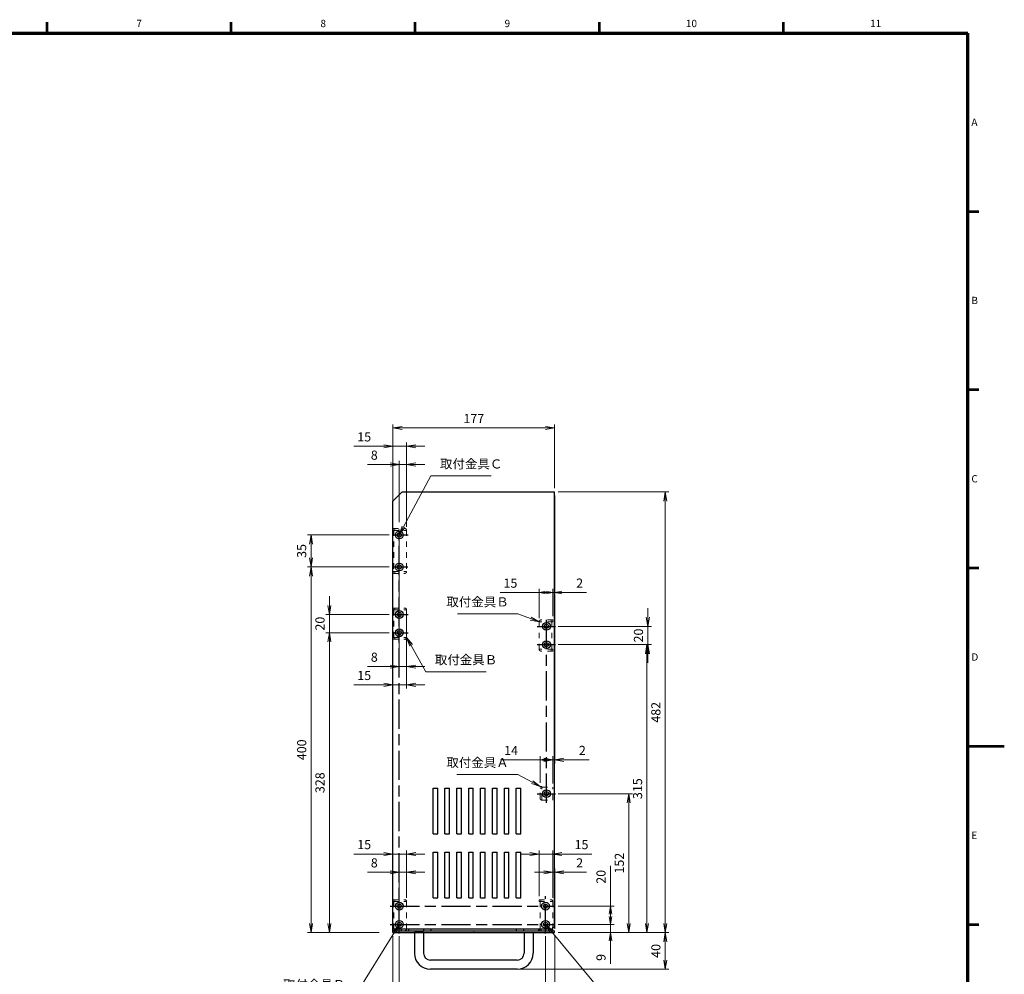
# Model space of a CAD drawing. Units: millimetres. Extents: x 0 to 589, y 4 to 406.
# Drawn here: x 320 to 589, y 143 to 404 of the extents above; entities that cross this region are included whole.
import ezdxf
from ezdxf.enums import TextEntityAlignment as Align

# ---------------------------------------------------------------- set-up
doc = ezdxf.new("R2010")
doc.units = ezdxf.units.MM
for name, pattern in [('2中心線_短', [14, 8, -1.5, 3, -1.5]), ('3隠れ線', [3, 1.5, -1.5]), ('AM_ISO08W050', [18, 12, -1.5, 3, -1.5])]:
    doc.linetypes.add(name, pattern=pattern)
for name, color, linetype, lineweight in [('1寸法線', 140, 'Continuous', 15), ('AM_7', 4, 'AM_ISO08W050', 25), ('Z80-3031-02-02', 7, 'Continuous', 30), ('図枠', 3, 'Continuous', 30)]:
    doc.layers.add(name, color=color, linetype=linetype, lineweight=lineweight)
doc.styles.get("Standard").update_dxf_attribs({"font": 'romans.shx', "bigfont": 'bigfont.shx'})
doc.dimstyles.new('AM_JIS(１／４)', dxfattribs={"dimtxt": 2.5, "dimasz": 2.5, "dimexe": 1, "dimexo": 1, "dimgap": 1, "dimtad": 3, "dimlfac": 4, "dimdsep": 46, "dimtxsty": 'STANDARD', "dimblk": 'OPEN', "dimcen": 0, "dimclrd": 256, "dimclre": 256, "dimclrt": 256, "dimadec": 0, "dimazin": 0, "dimtp": 0.1, "dimtm": 0.1, "dimtfac": 0.71, "dimtmove": 0, "dimatfit": 3, "dimldrblk": 'OPEN', "dimfxl": 1, "dimlwd": -1, "dimlwe": -1, "dimarcsym": 0})

# ---------------------------------------------------------------- blocks, each defined once
blk = doc.blocks.new('_Open')
at = {"color": 0, "linetype": 'ByBlock', "lineweight": -2}
for p, q in [((-1, 0.17), (0, 0)), ((-1, -0.17), (0, 0)), ((0, 0), (-1, 0))]:
    blk.add_line(p, q, dxfattribs=at)
blk = doc.blocks.new('*D63')
at = {"layer": '1寸法線', "transparency": 16777216}
for p, q in [((423.51, 266.26), (423.51, 283.01)), ((425.51, 265.01), (425.51, 283.01)), ((421.01, 282.01), (414.84, 282.01)), ((425.51, 282.01), (423.51, 282.01)), ((428.01, 282.01), (430.51, 282.01))]:
    blk.add_line(p, q, dxfattribs=at)
at = {"layer": '1寸法線', "transparency": 16777216, "xscale": 2.5, "yscale": 2.5, "zscale": 2.5}
blk.add_blockref('_Open', (423.51, 282.01), dxfattribs=at)
at = {"layer": '1寸法線', "transparency": 16777216, "xscale": 2.5, "yscale": 2.5, "zscale": 2.5, "rotation": 180}
blk.add_blockref('_Open', (425.51, 282.01), dxfattribs=at)
at = {"layer": '1寸法線', "transparency": 16777216, "insert": (416.67, 284.26), "char_height": 2.5, "attachment_point": 5}
blk.add_mtext('8', dxfattribs=at)
blk = doc.blocks.new('*D64')
at = {"layer": '1寸法線', "transparency": 16777216}
for p, q in [((419.26, 287.01), (411.07, 287.01)), ((421.76, 265.51), (421.76, 288.01)), ((425.51, 287.01), (421.76, 287.01)), ((425.51, 265.01), (425.51, 288.01)), ((428.01, 287.01), (430.51, 287.01))]:
    blk.add_line(p, q, dxfattribs=at)
at = {"layer": '1寸法線', "transparency": 16777216, "xscale": 2.5, "yscale": 2.5, "zscale": 2.5}
blk.add_blockref('_Open', (421.76, 287.01), dxfattribs=at)
at = {"layer": '1寸法線', "transparency": 16777216, "xscale": 2.5, "yscale": 2.5, "zscale": 2.5, "rotation": 180}
blk.add_blockref('_Open', (425.51, 287.01), dxfattribs=at)
at = {"layer": '1寸法線', "transparency": 16777216, "insert": (413.91, 289.26), "char_height": 2.5, "attachment_point": 5}
blk.add_mtext('15', dxfattribs=at)
blk = doc.blocks.new('*D65')
at = {"layer": '1寸法線', "transparency": 16777216}
for p, q in [((459.26, 175.51), (456.76, 175.51)), ((461.76, 164.01), (461.76, 176.51)), ((461.76, 175.51), (465.51, 175.51)), ((465.51, 163.51), (465.51, 176.51)), ((468.01, 175.51), (476.2, 175.51))]:
    blk.add_line(p, q, dxfattribs=at)
at = {"layer": '1寸法線', "transparency": 16777216, "xscale": 2.5, "yscale": 2.5, "zscale": 2.5}
blk.add_blockref('_Open', (461.76, 175.51), dxfattribs=at)
at = {"layer": '1寸法線', "transparency": 16777216, "xscale": 2.5, "yscale": 2.5, "zscale": 2.5, "rotation": 180}
blk.add_blockref('_Open', (465.51, 175.51), dxfattribs=at)
at = {"layer": '1寸法線', "transparency": 16777216, "insert": (473.35, 177.76), "char_height": 2.5, "attachment_point": 5}
blk.add_mtext('15', dxfattribs=at)
blk = doc.blocks.new('*D66')
at = {"layer": '1寸法線', "transparency": 16777216}
for p, q in [((463.01, 170.51), (460.51, 170.51)), ((465.51, 163.51), (465.51, 171.51)), ((465.51, 170.51), (466.01, 170.51)), ((466.01, 155.01), (466.01, 171.51)), ((468.51, 170.51), (474.67, 170.51))]:
    blk.add_line(p, q, dxfattribs=at)
at = {"layer": '1寸法線', "transparency": 16777216, "xscale": 2.5, "yscale": 2.5, "zscale": 2.5}
blk.add_blockref('_Open', (465.51, 170.51), dxfattribs=at)
at = {"layer": '1寸法線', "transparency": 16777216, "xscale": 2.5, "yscale": 2.5, "zscale": 2.5, "rotation": 180}
blk.add_blockref('_Open', (466.01, 170.51), dxfattribs=at)
at = {"layer": '1寸法線', "transparency": 16777216, "insert": (472.84, 172.76), "char_height": 2.5, "attachment_point": 5}
blk.add_mtext('2', dxfattribs=at)
blk = doc.blocks.new('*D67')
at = {"layer": '1寸法線', "transparency": 16777216}
for p, q in [((421.76, 153.01), (421.76, 130.51)), ((466.01, 153.01), (466.01, 130.51)), ((463.51, 131.51), (424.26, 131.51))]:
    blk.add_line(p, q, dxfattribs=at)
at = {"layer": '1寸法線', "transparency": 16777216, "xscale": 2.5, "yscale": 2.5, "zscale": 2.5, "rotation": 180}
blk.add_blockref('_Open', (421.76, 131.51), dxfattribs=at)
at = {"layer": '1寸法線', "transparency": 16777216, "xscale": 2.5, "yscale": 2.5, "zscale": 2.5}
blk.add_blockref('_Open', (466.01, 131.51), dxfattribs=at)
at = {"layer": '1寸法線', "transparency": 16777216, "insert": (443.88, 133.76), "char_height": 2.5, "attachment_point": 5}
blk.add_mtext('（177）', dxfattribs=at)
blk = doc.blocks.new('*D68')
at = {"layer": '1寸法線', "transparency": 16777216}
for p, q in [((419.26, 175.51), (411.07, 175.51)), ((421.76, 163.51), (421.76, 176.51)), ((425.51, 175.51), (421.76, 175.51)), ((425.51, 163.51), (425.51, 176.51)), ((428.01, 175.51), (430.51, 175.51))]:
    blk.add_line(p, q, dxfattribs=at)
at = {"layer": '1寸法線', "transparency": 16777216, "xscale": 2.5, "yscale": 2.5, "zscale": 2.5}
blk.add_blockref('_Open', (421.76, 175.51), dxfattribs=at)
at = {"layer": '1寸法線', "transparency": 16777216, "xscale": 2.5, "yscale": 2.5, "zscale": 2.5, "rotation": 180}
blk.add_blockref('_Open', (425.51, 175.51), dxfattribs=at)
at = {"layer": '1寸法線', "transparency": 16777216, "insert": (413.91, 177.76), "char_height": 2.5, "attachment_point": 5}
blk.add_mtext('15', dxfattribs=at)
blk = doc.blocks.new('*D69')
at = {"layer": '1寸法線', "transparency": 16777216}
for p, q in [((421.01, 170.51), (414.84, 170.51)), ((423.51, 155.01), (423.51, 171.51)), ((425.51, 170.51), (423.51, 170.51)), ((425.51, 163.51), (425.51, 171.51)), ((428.01, 170.51), (430.51, 170.51))]:
    blk.add_line(p, q, dxfattribs=at)
at = {"layer": '1寸法線', "transparency": 16777216, "xscale": 2.5, "yscale": 2.5, "zscale": 2.5}
blk.add_blockref('_Open', (423.51, 170.51), dxfattribs=at)
at = {"layer": '1寸法線', "transparency": 16777216, "xscale": 2.5, "yscale": 2.5, "zscale": 2.5, "rotation": 180}
blk.add_blockref('_Open', (425.51, 170.51), dxfattribs=at)
at = {"layer": '1寸法線', "transparency": 16777216, "insert": (416.67, 172.76), "char_height": 2.5, "attachment_point": 5}
blk.add_mtext('8', dxfattribs=at)
blk = doc.blocks.new('*D70')
at = {"layer": '1寸法線', "transparency": 16777216}
for p, q in [((421.76, 233.26), (421.76, 220.76)), ((425.51, 233.76), (425.51, 220.76)), ((419.26, 221.76), (411.07, 221.76)), ((425.51, 221.76), (421.76, 221.76)), ((428.01, 221.76), (430.51, 221.76))]:
    blk.add_line(p, q, dxfattribs=at)
at = {"layer": '1寸法線', "transparency": 16777216, "xscale": 2.5, "yscale": 2.5, "zscale": 2.5}
blk.add_blockref('_Open', (421.76, 221.76), dxfattribs=at)
at = {"layer": '1寸法線', "transparency": 16777216, "xscale": 2.5, "yscale": 2.5, "zscale": 2.5, "rotation": 180}
blk.add_blockref('_Open', (425.51, 221.76), dxfattribs=at)
at = {"layer": '1寸法線', "transparency": 16777216, "insert": (413.91, 224.01), "char_height": 2.5, "attachment_point": 5}
blk.add_mtext('15', dxfattribs=at)
blk = doc.blocks.new('*D71')
at = {"layer": '1寸法線', "transparency": 16777216}
for p, q in [((423.51, 263.99), (423.51, 225.76)), ((425.51, 241.26), (425.51, 225.76)), ((421.01, 226.76), (414.84, 226.76)), ((425.51, 226.76), (423.51, 226.76)), ((428.01, 226.76), (430.51, 226.76))]:
    blk.add_line(p, q, dxfattribs=at)
at = {"layer": '1寸法線', "transparency": 16777216, "xscale": 2.5, "yscale": 2.5, "zscale": 2.5}
blk.add_blockref('_Open', (423.51, 226.76), dxfattribs=at)
at = {"layer": '1寸法線', "transparency": 16777216, "xscale": 2.5, "yscale": 2.5, "zscale": 2.5, "rotation": 180}
blk.add_blockref('_Open', (425.51, 226.76), dxfattribs=at)
at = {"layer": '1寸法線', "transparency": 16777216, "insert": (416.67, 229.01), "char_height": 2.5, "attachment_point": 5}
blk.add_mtext('8', dxfattribs=at)
blk = doc.blocks.new('*D19')
at = {"layer": '1寸法線', "transparency": 16777216}
for p, q in [((461.76, 240.01), (461.76, 248.01)), ((465.51, 240.51), (465.51, 248.01)), ((461.76, 247.01), (451.07, 247.01)), ((465.51, 247.01), (463.36, 247.01))]:
    blk.add_line(p, q, dxfattribs=at)
at = {"layer": '1寸法線', "transparency": 16777216, "xscale": 1.6, "yscale": 1.6, "zscale": 1.6, "rotation": 180}
blk.add_blockref('_Open', (461.76, 247.01), dxfattribs=at)
at = {"layer": '1寸法線', "transparency": 16777216, "insert": (453.91, 249.26), "char_height": 2.5, "attachment_point": 5}
blk.add_mtext('15', dxfattribs=at)
blk = doc.blocks.new('_None')
blk = doc.blocks.new('*D20')
at = {"layer": '1寸法線', "transparency": 16777216}
for p, q in [((466.01, 273.51), (466.01, 246.01)), ((465.51, 245.51), (465.51, 248.01)), ((463.51, 247.01), (461.51, 247.01)), ((465.51, 247.01), (466.01, 247.01)), ((468.01, 247.01), (474.67, 247.01))]:
    blk.add_line(p, q, dxfattribs=at)
at = {"layer": '1寸法線', "transparency": 16777216, "xscale": 2, "yscale": 2, "zscale": 2}
blk.add_blockref('_Open', (465.51, 247.01), dxfattribs=at)
at = {"layer": '1寸法線', "transparency": 16777216, "xscale": 2, "yscale": 2, "zscale": 2, "rotation": 180}
blk.add_blockref('_Open', (466.01, 247.01), dxfattribs=at)
at = {"layer": '1寸法線', "transparency": 16777216, "insert": (472.84, 249.26), "char_height": 2.5, "attachment_point": 5}
blk.add_mtext('2', dxfattribs=at)
blk = doc.blocks.new('K01-0513S')
at = {"lineweight": 30}
for p, q in [((-65, 0), (-65, -22.501927)), ((-55, 0), (-65, 0)), ((-55, 0), (-55, -22.501927)), ((55, 0), (55, -22.501927)), ((55, 0), (65, 0)), ((65, 0), (65, -22.501927)), ((47.5, -30.001927), (-47.5, -30.001927)), ((47.5, -40.001927), (-47.5, -40.001927))]:
    blk.add_line(p, q, dxfattribs=at)
for centre, radius, start, end in [((-47.5, -22.501927), 17.5, 180, 270), ((-47.5, -22.501927), 7.5, 180, 270), ((47.5, -22.501927), 7.5, 270, 0), ((47.5, -22.501927), 17.5, 270, 0)]:
    blk.add_arc(centre, radius, start, end, dxfattribs=at)
blk.add_point((0, 0), dxfattribs=at)
blk = doc.blocks.new('*D21')
at = {"layer": '1寸法線', "transparency": 16777216}
for p, q in [((420.75736, 262.75756), (398.38186, 262.75756)), ((399.38186, 260.25756), (399.38186, 256.50756)), ((420.75736, 254.00756), (398.38186, 254.00756))]:
    blk.add_line(p, q, dxfattribs=at)
at = {"layer": '1寸法線', "transparency": 16777216, "xscale": 2.5, "yscale": 2.5, "zscale": 2.5}
for p, rotation in [((399.38186, 262.75756), 90), ((399.38186, 254.00756), 270)]:
    blk.add_blockref('_Open', p, dxfattribs=dict(at, rotation=rotation))
at = {"layer": '1寸法線', "transparency": 16777216, "insert": (397.13186, 258.38256), "char_height": 2.5, "attachment_point": 5, "rotation": 90}
blk.add_mtext('35', dxfattribs=at)
blk = doc.blocks.new('*D22')
at = {"layer": '1寸法線', "transparency": 16777216}
for p, q in [((420.75736, 254.00756), (398.38186, 254.00756)), ((399.38186, 156.50756), (399.38186, 251.50756)), ((418.00736, 154.00756), (398.38186, 154.00756))]:
    blk.add_line(p, q, dxfattribs=at)
at = {"layer": '1寸法線', "transparency": 16777216, "xscale": 2.5, "yscale": 2.5, "zscale": 2.5}
for p, rotation in [((399.38186, 254.00756), 90), ((399.38186, 154.00756), 270)]:
    blk.add_blockref('_Open', p, dxfattribs=dict(at, rotation=rotation))
at = {"layer": '1寸法線', "transparency": 16777216, "insert": (397.13186, 204.00756), "char_height": 2.5, "attachment_point": 5, "rotation": 90}
blk.add_mtext('400', dxfattribs=at)
blk = doc.blocks.new('*D23')
at = {"layer": '1寸法線', "transparency": 16777216}
for p, q in [((404.38186, 243.50756), (404.38186, 246.00756)), ((420.75736, 241.00756), (403.38186, 241.00756)), ((404.38186, 236.00756), (404.38186, 241.00756)), ((420.75736, 236.00756), (403.38186, 236.00756)), ((404.38186, 233.50756), (404.38186, 231.00756))]:
    blk.add_line(p, q, dxfattribs=at)
at = {"layer": '1寸法線', "transparency": 16777216, "xscale": 2.5, "yscale": 2.5, "zscale": 2.5}
for p, rotation in [((404.38186, 241.00756), 270), ((404.38186, 236.00756), 90)]:
    blk.add_blockref('_Open', p, dxfattribs=dict(at, rotation=rotation))
at = {"layer": '1寸法線', "transparency": 16777216, "insert": (402.13186, 238.50756), "char_height": 2.5, "attachment_point": 5, "rotation": 90}
blk.add_mtext('20', dxfattribs=at)
blk = doc.blocks.new('*D24')
at = {"layer": '1寸法線', "transparency": 16777216}
for p, q in [((420.75736, 236.00756), (403.38186, 236.00756)), ((404.38186, 156.50756), (404.38186, 233.50756)), ((418.00736, 154.00756), (403.38186, 154.00756))]:
    blk.add_line(p, q, dxfattribs=at)
at = {"layer": '1寸法線', "transparency": 16777216, "xscale": 2.5, "yscale": 2.5, "zscale": 2.5}
for p, rotation in [((404.38186, 236.00756), 90), ((404.38186, 154.00756), 270)]:
    blk.add_blockref('_Open', p, dxfattribs=dict(at, rotation=rotation))
at = {"layer": '1寸法線', "transparency": 16777216, "insert": (402.13186, 195.00756), "char_height": 2.5, "attachment_point": 5, "rotation": 90}
blk.add_mtext('328', dxfattribs=at)
blk = doc.blocks.new('*D25')
at = {"layer": '1寸法線', "transparency": 16777216}
for p, q in [((491.50636, 240.25756), (491.50636, 242.75756)), ((467.00736, 237.75756), (492.50636, 237.75756)), ((491.50636, 232.75756), (491.50636, 237.75756)), ((467.00736, 232.75756), (492.50636, 232.75756)), ((491.50636, 230.25756), (491.50636, 227.75756))]:
    blk.add_line(p, q, dxfattribs=at)
at = {"layer": '1寸法線', "transparency": 16777216, "xscale": 2.5, "yscale": 2.5, "zscale": 2.5}
for p, rotation in [((491.50636, 237.75756), 270), ((491.50636, 232.75756), 90)]:
    blk.add_blockref('_Open', p, dxfattribs=dict(at, rotation=rotation))
at = {"layer": '1寸法線', "transparency": 16777216, "insert": (489.25636, 235.25756), "char_height": 2.5, "attachment_point": 5, "rotation": 90}
blk.add_mtext('20', dxfattribs=at)
blk = doc.blocks.new('*D26')
at = {"layer": '1寸法線', "transparency": 16777216}
for p, q in [((467.00736, 232.75756), (492.25736, 232.75756)), ((491.25736, 156.50756), (491.25736, 230.25756)), ((467.00736, 154.00756), (492.25736, 154.00756))]:
    blk.add_line(p, q, dxfattribs=at)
at = {"layer": '1寸法線', "transparency": 16777216, "xscale": 2.5, "yscale": 2.5, "zscale": 2.5}
for p, rotation in [((491.25736, 232.75756), 90), ((491.25736, 154.00756), 270)]:
    blk.add_blockref('_Open', p, dxfattribs=dict(at, rotation=rotation))
at = {"layer": '1寸法線', "transparency": 16777216, "insert": (489.00736, 193.38256), "char_height": 2.5, "attachment_point": 5, "rotation": 90}
blk.add_mtext('315', dxfattribs=at)
blk = doc.blocks.new('*D27')
at = {"layer": '1寸法線', "transparency": 16777216}
for p, q in [((467.00736, 192.00756), (487.25736, 192.00756)), ((486.25736, 156.50756), (486.25736, 189.50756)), ((467.00736, 154.00756), (487.25736, 154.00756))]:
    blk.add_line(p, q, dxfattribs=at)
at = {"layer": '1寸法線', "transparency": 16777216, "xscale": 2.5, "yscale": 2.5, "zscale": 2.5}
for p, rotation in [((486.25736, 192.00756), 90), ((486.25736, 154.00756), 270)]:
    blk.add_blockref('_Open', p, dxfattribs=dict(at, rotation=rotation))
at = {"layer": '1寸法線', "transparency": 16777216, "insert": (484.00736, 173.00756), "char_height": 2.5, "attachment_point": 5, "rotation": 90}
blk.add_mtext('152', dxfattribs=at)
blk = doc.blocks.new('*D28')
at = {"layer": '1寸法線', "transparency": 16777216}
for p, q in [((481.26, 161.26), (481.26, 172.31)), ((467.01, 161.26), (482.26, 161.26)), ((481.26, 156.26), (481.26, 159.06)), ((467.01, 156.26), (482.26, 156.26))]:
    blk.add_line(p, q, dxfattribs=at)
at = {"layer": '1寸法線', "transparency": 16777216, "xscale": 2.2, "yscale": 2.2, "zscale": 2.2, "rotation": 90}
blk.add_blockref('_Open', (481.26, 161.26), dxfattribs=at)
at = {"layer": '1寸法線', "transparency": 16777216, "insert": (479.01, 169.28), "char_height": 2.5, "attachment_point": 5, "rotation": 90}
blk.add_mtext('20', dxfattribs=at)
blk = doc.blocks.new('*D29')
at = {"layer": '1寸法線', "transparency": 16777216}
for p, q in [((481.26, 158.46), (481.26, 160.66)), ((467.01, 156.26), (482.26, 156.26)), ((481.26, 156.26), (481.26, 154.01)), ((467.01, 154.01), (482.26, 154.01)), ((481.26, 151.81), (481.26, 145.46))]:
    blk.add_line(p, q, dxfattribs=at)
at = {"layer": '1寸法線', "transparency": 16777216, "xscale": 2.2, "yscale": 2.2, "zscale": 2.2}
for p, rotation in [((481.26, 156.26), 270), ((481.26, 154.01), 90)]:
    blk.add_blockref('_Open', p, dxfattribs=dict(at, rotation=rotation))
at = {"layer": '1寸法線', "transparency": 16777216, "insert": (479.01, 147.23), "char_height": 2.5, "attachment_point": 5, "rotation": 90}
blk.add_mtext('9', dxfattribs=at)
blk = doc.blocks.new('*D34')
at = {"layer": '1寸法線', "transparency": 16777216}
for p, q in [((467.00736, 274.50756), (497.25736, 274.50756)), ((496.25736, 156.50756), (496.25736, 272.00756)), ((469.75736, 154.00756), (497.25736, 154.00756))]:
    blk.add_line(p, q, dxfattribs=at)
at = {"layer": '1寸法線', "transparency": 16777216, "xscale": 2.5, "yscale": 2.5, "zscale": 2.5}
for p, rotation in [((496.25736, 274.50756), 90), ((496.25736, 154.00756), 270)]:
    blk.add_blockref('_Open', p, dxfattribs=dict(at, rotation=rotation))
at = {"layer": '1寸法線', "transparency": 16777216, "insert": (494.00736, 214.25756), "char_height": 2.5, "attachment_point": 5, "rotation": 90}
blk.add_mtext('482', dxfattribs=at)
blk = doc.blocks.new('*D35')
at = {"layer": '1寸法線', "transparency": 16777216}
for p, q in [((469.75736, 154.00756), (497.25736, 154.00756)), ((496.25736, 151.50756), (496.25736, 146.50708)), ((456.75736, 144.00708), (497.25736, 144.00708))]:
    blk.add_line(p, q, dxfattribs=at)
at = {"layer": '1寸法線', "transparency": 16777216, "xscale": 2.5, "yscale": 2.5, "zscale": 2.5}
for p, rotation in [((496.25736, 154.00756), 90), ((496.25736, 144.00708), 270)]:
    blk.add_blockref('_Open', p, dxfattribs=dict(at, rotation=rotation))
at = {"layer": '1寸法線', "transparency": 16777216, "insert": (494.00736, 149.00732), "char_height": 2.5, "attachment_point": 5, "rotation": 90}
blk.add_mtext('40', dxfattribs=at)
blk = doc.blocks.new('Open_long')
at = {"color": 0, "linetype": 'ByBlock', "lineweight": -2}
for p, q in [((-2.5, 0), (5, 0)), ((2.5, 0.42), (0, 0)), ((2.5, -0.42), (0, 0))]:
    blk.add_line(p, q, dxfattribs=at)
blk = doc.blocks.new('*D36')
at = {"layer": '1寸法線', "transparency": 16777216}
for p, q in [((462.01, 195.01), (462.01, 202.26)), ((465.51, 194.76), (465.51, 202.26)), ((461.21, 201.26), (451.2, 201.26)), ((465.51, 201.26), (462.01, 201.26)), ((466.31, 201.26), (467.11, 201.26))]:
    blk.add_line(p, q, dxfattribs=at)
at = {"layer": '1寸法線', "transparency": 16777216, "xscale": 0.8, "yscale": 0.8, "zscale": 0.8}
blk.add_blockref('Open_long', (462.01, 201.26), dxfattribs=at)
at = {"layer": '1寸法線', "transparency": 16777216, "xscale": 0.8, "yscale": 0.8, "zscale": 0.8, "rotation": 180}
blk.add_blockref('Open_long', (465.51, 201.26), dxfattribs=at)
at = {"layer": '1寸法線', "transparency": 16777216, "insert": (454.1, 203.51), "char_height": 2.5, "attachment_point": 5}
blk.add_mtext('14', dxfattribs=at)
blk = doc.blocks.new('*D37')
at = {"layer": '1寸法線', "transparency": 16777216}
for p, q in [((466.01, 273.51), (466.01, 200.26)), ((465.51, 194.76), (465.51, 202.26)), ((463.01, 201.26), (460.51, 201.26)), ((465.51, 201.26), (466.01, 201.26)), ((468.51, 201.26), (475.41, 201.26))]:
    blk.add_line(p, q, dxfattribs=at)
at = {"layer": '1寸法線', "transparency": 16777216, "xscale": 2.5, "yscale": 2.5, "zscale": 2.5}
blk.add_blockref('_Open', (465.51, 201.26), dxfattribs=at)
at = {"layer": '1寸法線', "transparency": 16777216, "xscale": 2.5, "yscale": 2.5, "zscale": 2.5, "rotation": 180}
blk.add_blockref('_Open', (466.01, 201.26), dxfattribs=at)
at = {"layer": '1寸法線', "transparency": 16777216, "insert": (473.57, 203.51), "char_height": 2.5, "attachment_point": 5}
blk.add_mtext('2', dxfattribs=at)
blk = doc.blocks.new('*D38')
at = {"layer": '1寸法線', "transparency": 16777216}
for p, q in [((423.51, 153.01), (423.51, 135.51)), ((463.51, 153.01), (463.51, 135.51)), ((461.01, 136.51), (426.01, 136.51))]:
    blk.add_line(p, q, dxfattribs=at)
at = {"layer": '1寸法線', "transparency": 16777216, "xscale": 2.5, "yscale": 2.5, "zscale": 2.5, "rotation": 180}
blk.add_blockref('_Open', (423.51, 136.51), dxfattribs=at)
at = {"layer": '1寸法線', "transparency": 16777216, "xscale": 2.5, "yscale": 2.5, "zscale": 2.5}
blk.add_blockref('_Open', (463.51, 136.51), dxfattribs=at)
at = {"layer": '1寸法線', "transparency": 16777216, "insert": (440.01, 138.76), "char_height": 2.5, "attachment_point": 5}
blk.add_mtext('160', dxfattribs=at)
blk = doc.blocks.new('*D39')
at = {"layer": '1寸法線', "transparency": 16777216}
for p, q in [((463.51, 153.01), (463.51, 135.51)), ((466.01, 153.01), (466.01, 135.51)), ((461.01, 136.51), (458.51, 136.51)), ((463.51, 136.51), (466.01, 136.51)), ((468.51, 136.51), (476.7, 136.51))]:
    blk.add_line(p, q, dxfattribs=at)
at = {"layer": '1寸法線', "transparency": 16777216, "xscale": 2.5, "yscale": 2.5, "zscale": 2.5}
blk.add_blockref('_Open', (463.51, 136.51), dxfattribs=at)
at = {"layer": '1寸法線', "transparency": 16777216, "xscale": 2.5, "yscale": 2.5, "zscale": 2.5, "rotation": 180}
blk.add_blockref('_Open', (466.01, 136.51), dxfattribs=at)
at = {"layer": '1寸法線', "transparency": 16777216, "insert": (473.85, 138.76), "char_height": 2.5, "attachment_point": 5}
blk.add_mtext('10', dxfattribs=at)
blk = doc.blocks.new('*D40')
at = {"layer": '1寸法線', "transparency": 16777216}
for p, q in [((421.75736, 273.00756), (421.75736, 293.00756)), ((463.50736, 292.00756), (424.25736, 292.00756)), ((466.00736, 275.50756), (466.00736, 293.00756))]:
    blk.add_line(p, q, dxfattribs=at)
at = {"layer": '1寸法線', "transparency": 16777216, "xscale": 2.5, "yscale": 2.5, "zscale": 2.5, "rotation": 180}
blk.add_blockref('_Open', (421.75736, 292.00756), dxfattribs=at)
at = {"layer": '1寸法線', "transparency": 16777216, "xscale": 2.5, "yscale": 2.5, "zscale": 2.5}
blk.add_blockref('_Open', (466.00736, 292.00756), dxfattribs=at)
at = {"layer": '1寸法線', "transparency": 16777216, "insert": (443.88236, 294.25756), "char_height": 2.5, "attachment_point": 5}
blk.add_mtext('177', dxfattribs=at)
blk = doc.blocks.new('*S928989898989')
at = {"layer": '1寸法線', "linetype": 'Continuous'}
for p, q in [((423.52, 156.26), (421.84, 154.35)), ((422.2, 154.13), (423.52, 156.26)), ((422.55, 153.91), (423.52, 156.26))]:
    blk.add_line(p, q, dxfattribs=at)
at = {"layer": '1寸法線'}
for p, q in [((411.24, 136.51), (422.2, 154.13)), ((394.74, 136.51), (411.24, 136.51))]:
    blk.add_line(p, q, dxfattribs=at)
at = {"layer": '1寸法線', "color": 3, "insert": (408.74, 137.76), "char_height": 2.5, "attachment_point": 9}
blk.add_mtext('取付金具Ｂ', dxfattribs=at)
blk = doc.blocks.new('*S939090909090')
at = {"layer": '1寸法線', "linetype": 'Continuous'}
for p, q in [((465.11, 154.33), (463.51, 156.26)), ((465.43, 154.6), (463.51, 156.26)), ((463.51, 156.26), (464.79, 154.07))]:
    blk.add_line(p, q, dxfattribs=at)
at = {"layer": '1寸法線'}
for p, q in [((484.09, 131.51), (465.11, 154.33)), ((500.59, 131.51), (484.09, 131.51))]:
    blk.add_line(p, q, dxfattribs=at)
at = {"layer": '1寸法線', "color": 3, "insert": (486.59, 132.76), "char_height": 2.5, "attachment_point": 7}
blk.add_mtext('取付金具Ｂ', dxfattribs=at)
blk = doc.blocks.new('*S949191919191')
at = {"layer": '1寸法線'}
for p, q in [((439.27, 197.23), (455.93, 197.23)), ((455.93, 197.23), (459.82, 195.17))]:
    blk.add_line(p, q, dxfattribs=at)
at = {"layer": '1寸法線', "linetype": 'Continuous'}
for p, q in [((459.63, 194.8), (462.03, 194)), ((459.82, 195.17), (462.03, 194)), ((462.03, 194), (460.02, 195.54))]:
    blk.add_line(p, q, dxfattribs=at)
at = {"layer": '1寸法線', "color": 3, "insert": (453.43, 198.48), "char_height": 2.5, "attachment_point": 9}
blk.add_mtext('取付金具Ａ', dxfattribs=at)
blk = doc.blocks.new('*S959292929292')
at = {"layer": '1寸法線', "linetype": 'Continuous'}
for p, q in [((426.72, 232.57), (425.51, 234.76)), ((427.09, 232.78), (425.51, 234.76)), ((425.51, 234.76), (426.36, 232.37))]:
    blk.add_line(p, q, dxfattribs=at)
at = {"layer": '1寸法線'}
for p, q in [((430.73, 225.35), (426.72, 232.57)), ((447.23, 225.35), (430.73, 225.35))]:
    blk.add_line(p, q, dxfattribs=at)
at = {"layer": '1寸法線', "color": 3, "insert": (433.23, 226.6), "char_height": 2.5, "attachment_point": 7}
blk.add_mtext('取付金具Ｂ', dxfattribs=at)
blk = doc.blocks.new('*S969393939393')
at = {"layer": '1寸法線'}
for p, q in [((439.43, 241.17), (455.93, 241.17)), ((455.93, 241.17), (459.41, 239.87))]:
    blk.add_line(p, q, dxfattribs=at)
at = {"layer": '1寸法線', "linetype": 'Continuous'}
for p, q in [((459.41, 239.87), (461.76, 239)), ((461.76, 239), (459.56, 240.26)), ((459.27, 239.48), (461.76, 239))]:
    blk.add_line(p, q, dxfattribs=at)
at = {"layer": '1寸法線', "color": 3, "insert": (453.43, 242.42), "char_height": 2.5, "attachment_point": 9}
blk.add_mtext('取付金具Ｂ', dxfattribs=at)
blk = doc.blocks.new('*S979494949494')
at = {"layer": '1寸法線'}
for p, q in [((432.14, 278.9), (424.69, 264.96)), ((448.64, 278.9), (432.14, 278.9))]:
    blk.add_line(p, q, dxfattribs=at)
at = {"layer": '1寸法線', "linetype": 'Continuous'}
for p, q in [((424.32, 265.16), (423.51, 262.76)), ((424.69, 264.96), (423.51, 262.76)), ((423.51, 262.76), (425.05, 264.76))]:
    blk.add_line(p, q, dxfattribs=at)
at = {"layer": '1寸法線', "color": 3, "insert": (434.64, 280.15), "char_height": 2.5, "attachment_point": 7}
blk.add_mtext('取付金具Ｃ', dxfattribs=at)

msp = doc.modelspace()

# ---------------------------------------------------------------- linework, layer by layer
at = {"lineweight": 30}
for p, q in [((421.7574, 272.0076), (424.2574, 274.5076)), ((424.2574, 274.5076), (466.0074, 274.5076)), ((466.0074, 155.5076), (466.0074, 274.5076)), ((421.7574, 154.5076), (421.7574, 272.0076)), ((432.7574, 193.5076), (434.0074, 193.5076)), ((432.7574, 181.0076), (432.7574, 193.5076)), ((434.0074, 181.0076), (434.0074, 193.5076)), ((436.0074, 193.5076), (437.2574, 193.5076)), ((436.0074, 181.0076), (436.0074, 193.5076)), ((437.2574, 181.0076), (437.2574, 193.5076)), ((439.2574, 193.5076), (440.5074, 193.5076)), ((439.2574, 181.0076), (439.2574, 193.5076)), ((440.5074, 181.0076), (440.5074, 193.5076)), ((442.5074, 193.5076), (443.7574, 193.5076)), ((442.5074, 181.0076), (442.5074, 193.5076)), ((443.7574, 181.0076), (443.7574, 193.5076)), ((445.7574, 193.5076), (447.0074, 193.5076)), ((445.7574, 181.0076), (445.7574, 193.5076)), ((447.0074, 181.0076), (447.0074, 193.5076)), ((449.0074, 193.5076), (450.2574, 193.5076)), ((449.0074, 181.0076), (449.0074, 193.5076)), ((450.2574, 181.0076), (450.2574, 193.5076)), ((452.2574, 193.5076), (453.5074, 193.5076)), ((452.2574, 181.0076), (452.2574, 193.5076)), ((453.5074, 181.0076), (453.5074, 193.5076)), ((455.5074, 193.5076), (456.7574, 193.5076)), ((455.5074, 181.0076), (455.5074, 193.5076)), ((456.7574, 181.0076), (456.7574, 193.5076)), ((432.7574, 181.0076), (434.0074, 181.0076)), ((436.0074, 181.0076), (437.2574, 181.0076)), ((439.2574, 181.0076), (440.5074, 181.0076)), ((442.5074, 181.0076), (443.7574, 181.0076)), ((445.7574, 181.0076), (447.0074, 181.0076)), ((449.0074, 181.0076), (450.2574, 181.0076)), ((452.2574, 181.0076), (453.5074, 181.0076)), ((455.5074, 181.0076), (456.7574, 181.0076)), ((432.7574, 163.5076), (432.7574, 176.0076)), ((432.7574, 176.0076), (434.0074, 176.0076)), ((434.0074, 163.5076), (434.0074, 176.0076)), ((436.0074, 163.5076), (436.0074, 176.0076)), ((436.0074, 176.0076), (437.2574, 176.0076)), ((437.2574, 163.5076), (437.2574, 176.0076)), ((439.2574, 163.5076), (439.2574, 176.0076)), ((439.2574, 176.0076), (440.5074, 176.0076)), ((440.5074, 163.5076), (440.5074, 176.0076)), ((442.5074, 163.5076), (442.5074, 176.0076)), ((442.5074, 176.0076), (443.7574, 176.0076)), ((443.7574, 163.5076), (443.7574, 176.0076)), ((445.7574, 163.5076), (445.7574, 176.0076)), ((445.7574, 176.0076), (447.0074, 176.0076)), ((447.0074, 163.5076), (447.0074, 176.0076)), ((449.0074, 163.5076), (449.0074, 176.0076)), ((449.0074, 176.0076), (450.2574, 176.0076)), ((450.2574, 163.5076), (450.2574, 176.0076)), ((452.2574, 163.5076), (452.2574, 176.0076)), ((452.2574, 176.0076), (453.5074, 176.0076)), ((453.5074, 163.5076), (453.5074, 176.0076)), ((455.5074, 163.5076), (455.5074, 176.0076)), ((455.5074, 176.0076), (456.7574, 176.0076)), ((456.7574, 163.5076), (456.7574, 176.0076)), ((432.7574, 163.5076), (434.0074, 163.5076)), ((436.0074, 163.5076), (437.2574, 163.5076)), ((439.2574, 163.5076), (440.5074, 163.5076)), ((442.5074, 163.5076), (443.7574, 163.5076)), ((445.7574, 163.5076), (447.0074, 163.5076)), ((449.0074, 163.5076), (450.2574, 163.5076)), ((452.2574, 163.5076), (453.5074, 163.5076)), ((455.5074, 163.5076), (456.7574, 163.5076)), ((421.7574, 155.0076), (465.5074, 155.0076)), ((421.7574, 154.5076), (465.5074, 154.5076)), ((424.1324, 154.5076), (424.1324, 155.0076)), ((426.1324, 154.5076), (426.1324, 155.0076)), ((430.1824, 154.5076), (430.1824, 155.0076)), ((432.1824, 154.5076), (432.1824, 155.0076)), ((455.5824, 154.5076), (455.5824, 155.0076)), ((457.5824, 154.5076), (457.5824, 155.0076)), ((461.6324, 154.5076), (461.6324, 155.0076)), ((463.6324, 154.5076), (463.6324, 155.0076)), ((465.5074, 154.5076), (465.5074, 155.5076)), ((465.5074, 155.5076), (466.0074, 155.5076))]:
    msp.add_line(p, q, dxfattribs=at)
at = {"linetype": '2中心線_短'}
for p, q in [((421.7574, 262.7576), (425.9708, 262.7576)), ((421.7574, 254.0076), (425.8274, 254.0076)), ((421.7574, 241.0076), (425.9708, 241.0076)), ((461.2574, 237.7576), (466.2574, 237.7576)), ((421.7574, 236.0076), (425.9708, 236.0076)), ((461.2574, 232.7576), (466.2574, 232.7576))]:
    msp.add_line(p, q, dxfattribs=at)
at = {"lineweight": 30}
for centre, radius in [((423.5074, 262.7576), 1.0625), ((423.5074, 262.7576), 0.5625), ((423.5074, 254.0076), 1.0625), ((423.5074, 254.0076), 0.5625), ((423.5074, 241.0076), 1.0625), ((423.5074, 241.0076), 0.5625), ((423.5074, 236.0076), 1.0625), ((463.7574, 237.7576), 1.0625), ((463.7574, 237.7576), 0.5625), ((423.5074, 236.0076), 0.5625), ((463.7574, 232.7576), 1.0625), ((463.7574, 232.7576), 0.5625), ((463.7574, 192.0076), 1.0625), ((463.7574, 192.0076), 0.5625), ((423.5074, 161.2576), 1.0625), ((423.5074, 161.2576), 0.5625), ((463.5074, 161.2576), 1.0625), ((463.5074, 161.2576), 0.5625), ((423.5074, 156.2576), 1.0625), ((423.5074, 156.2576), 0.5625), ((463.5074, 156.2576), 1.0625), ((463.5074, 156.2576), 0.5625)]:
    msp.add_circle(centre, radius, dxfattribs=at)
msp.add_point((465.5074, 154.5076), dxfattribs=at)
at = {"layer": 'AM_7', "linetype": '2中心線_短'}
for p, q in [((423.5074, 153.7576), (423.5074, 265.2576)), ((463.7574, 189.5076), (463.7574, 240.2576)), ((461.2574, 192.0076), (466.2574, 192.0076)), ((463.5074, 153.7576), (463.5074, 163.9517)), ((421.0074, 161.2576), (466.0074, 161.2576)), ((421.0074, 156.2576), (466.0074, 156.2576))]:
    msp.add_line(p, q, dxfattribs=at)
at = {"layer": 'Z80-3031-02-02', "linetype": '3隠れ線'}
for p, q in [((421.7574, 264.5076), (421.7574, 264.0076)), ((421.7574, 252.7576), (421.7574, 252.2576)), ((421.7574, 242.7576), (421.7574, 242.2576)), ((421.7574, 234.7576), (421.7574, 234.2576)), ((421.7574, 163.0076), (421.7574, 162.5076)), ((421.7574, 155.0076), (421.7574, 154.5076)), ((421.7574, 155.0076), (425.5074, 155.0076)), ((421.7574, 154.5076), (425.0074, 154.5076)), ((422.2574, 155.0076), (422.2574, 154.5076)), ((461.7574, 155.0076), (461.7574, 154.5076)), ((461.7574, 155.0076), (465.5074, 155.0076)), ((461.7574, 154.5076), (465.0074, 154.5076)), ((462.2574, 155.0076), (462.2574, 154.5076))]:
    msp.add_line(p, q, dxfattribs=at)
at = {"layer": 'Z80-3031-02-02', "linetype": '3隠れ線', "lineweight": 18}
for p, q in [((421.7574, 264.5076), (425.0074, 264.5076)), ((421.7574, 264.0076), (425.5074, 264.0076)), ((422.0074, 264.0076), (422.0074, 252.7576)), ((422.2574, 264.5076), (422.2574, 264.0076)), ((425.5074, 264.0076), (425.5074, 252.7576)), ((421.7574, 252.7576), (425.5074, 252.7576)), ((421.7574, 252.2576), (425.0074, 252.2576)), ((422.2574, 252.7576), (422.2574, 252.2576)), ((421.7574, 242.7576), (425.0074, 242.7576)), ((422.2574, 242.7576), (422.2574, 242.2576)), ((421.7574, 242.2576), (425.5074, 242.2576)), ((422.0074, 242.2576), (422.0074, 234.7576)), ((425.5074, 242.2576), (425.5074, 234.7576)), ((465.5074, 239.0076), (461.7574, 239.0076)), ((461.7574, 231.5076), (461.7574, 239.0076)), ((465.5074, 239.5076), (462.2574, 239.5076)), ((465.0074, 239.0076), (465.0074, 239.5076)), ((465.2574, 231.5076), (465.2574, 239.0076)), ((465.5074, 239.0076), (465.5074, 239.5076)), ((421.7574, 234.7576), (425.5074, 234.7576)), ((422.2574, 234.7576), (422.2574, 234.2576)), ((421.7574, 234.2576), (425.0074, 234.2576)), ((465.5074, 231.5076), (461.7574, 231.5076)), ((465.5074, 231.0076), (462.2574, 231.0076)), ((465.0074, 231.0076), (465.0074, 231.5076)), ((465.5074, 231.0076), (465.5074, 231.5076)), ((462.0074, 194.0076), (462.5074, 194.0076)), ((462.0074, 190.7576), (462.0074, 194.0076)), ((462.5074, 190.2576), (462.5074, 194.0076)), ((462.0074, 193.5076), (462.5074, 193.5076)), ((462.5074, 193.7576), (465.5074, 193.7576)), ((465.5074, 190.2576), (465.5074, 193.7576)), ((462.5074, 190.2576), (465.5074, 190.2576)), ((421.7574, 163.0076), (425.0074, 163.0076)), ((421.7574, 162.5076), (425.5074, 162.5076)), ((422.0074, 162.5076), (422.0074, 155.0076)), ((422.2574, 163.0076), (422.2574, 162.5076)), ((425.5074, 162.5076), (425.5074, 155.0076)), ((461.7574, 163.0076), (461.7574, 162.5076)), ((461.7574, 163.0076), (465.0074, 163.0076)), ((461.7574, 162.5076), (465.5074, 162.5076)), ((462.0074, 162.5076), (462.0074, 155.0076)), ((462.2574, 163.0076), (462.2574, 162.5076)), ((465.5074, 162.5076), (465.5074, 155.0076))]:
    msp.add_line(p, q, dxfattribs=at)
at = {"layer": 'Z80-3031-02-02', "lineweight": 30}
for p, q in [((421.7574, 154.5076), (421.7574, 154.5076)), ((421.7574, 154.0076), (421.7574, 154.5076)), ((421.7574, 154.0076), (466.0074, 154.0076)), ((465.5074, 154.5076), (466.0074, 154.5076)), ((466.0074, 154.5076), (466.0074, 154.5076)), ((466.0074, 154.0076), (466.0074, 154.5076))]:
    msp.add_line(p, q, dxfattribs=at)
at = {"layer": 'Z80-3031-02-02', "linetype": '3隠れ線', "lineweight": 18}
for centre, start, end in [((425.0074, 264.0076), 0, 90), ((425.0074, 252.7576), 270, 0), ((425.0074, 242.2576), 0, 90), ((462.2574, 239.0076), 90, 180), ((462.2574, 231.5076), 180, 270), ((462.5074, 190.7576), 180, 270), ((425.0074, 162.5076), 0, 90), ((465.0074, 162.5076), 0, 90), ((425.0074, 155.0076), 270, 0)]:
    msp.add_arc(centre, 0.5, start, end, dxfattribs=at)
at = {"layer": 'Z80-3031-02-02', "linetype": '3隠れ線'}
for centre in [(425.0074, 234.7576), (465.0074, 155.0076)]:
    msp.add_arc(centre, 0.5, 270, 0, dxfattribs=at)
at = {"layer": '図枠', "lineweight": 53}
for p, q in [((327.1636, 400), (327.1636, 403)), ((377.5236, 400), (377.5236, 403)), ((427.8836, 400), (427.8836, 403)), ((478.2436, 400), (478.2436, 403)), ((528.6036, 400), (528.6036, 403)), ((579, 351.25), (582, 351.25)), ((579, 302.5), (582, 302.5)), ((579, 253.75), (582, 253.75)), ((579, 205), (589, 205)), ((579, 156.25), (582, 156.25))]:
    msp.add_line(p, q, dxfattribs=at)
at = {"layer": '図枠', "lineweight": 70}
for p in [(25, 400), (579, 10)]:
    msp.add_line(p, (579, 400), dxfattribs=at)

# ---------------------------------------------------------------- block references
at = {"layer": '1寸法線'}
for name in ['*S979494949494', '*S969393939393', '*S959292929292', '*S949191919191', '*S928989898989', '*S939090909090']:
    msp.add_blockref(name, (0, 0), dxfattribs=at)
at = {"layer": 'Z80-3031-02-02', "xscale": 0.25, "yscale": 0.25, "zscale": 0.25}
msp.add_blockref('K01-0513S', (443.8824, 154.0076), dxfattribs=at)

# ---------------------------------------------------------------- texts
at = {"layer": '図枠', "lineweight": 25}
for s, p in [('7', (352.3436, 401)), ('8', (402.7036, 401)), ('9', (453.0636, 401)), ('10', (503.4236, 401)), ('11', (553.8018, 401))]:
    msp.add_text(s, height=2, dxfattribs=at).set_placement(p, align=Align.BOTTOM_CENTER)
for s, p in [('A', (580, 375.625)), ('B', (580, 326.875)), ('C', (580, 278.125)), ('D', (580, 229.375)), ('E', (580, 180.625))]:
    msp.add_text(s, height=2, dxfattribs=at).set_placement(p, align=Align.MIDDLE_LEFT)

# ---------------------------------------------------------------- dimensions: what is measured, and where the dimension line sits
at = {"layer": '1寸法線'}
for base, p1, p2, picture, middle in [((421.7574, 292.0076), (466.0074, 274.5076), (421.7574, 272.0076), '*D40', (443.8824, 292.0076)), ((421.7574, 287.0076), (425.5074, 264.0076), (421.7574, 264.5076), '*D64', (413.9121, 287.0076)), ((423.5074, 282.0076), (425.5074, 264.0076), (423.5074, 265.2576), '*D63', (416.674, 282.0076)), ((425.5074, 226.7576), (423.5074, 264.9881), (425.5074, 242.2576), '*D71', (416.674, 226.7576)), ((421.7574, 221.7576), (425.5074, 234.7576), (421.7574, 234.2576), '*D70', (413.9121, 221.7576)), ((421.7574, 175.5076), (425.5074, 162.5076), (421.7574, 162.5076), '*D68', (413.9121, 175.5076)), ((461.7574, 175.5076), (465.5074, 162.5076), (461.7574, 163.0076), '*D65', (473.3526, 175.5076)), ((425.5074, 170.5076), (423.5074, 154.0076), (425.5074, 162.5076), '*D69', (416.674, 170.5076)), ((465.5074, 170.5076), (466.0074, 154.0076), (465.5074, 162.5076), '*D66', (472.8407, 170.5076))]:
    dim = msp.add_linear_dim(base=base, p1=p1, p2=p2, dimstyle='AM_JIS(１／４)', dxfattribs=at)
    dim.commit()
    dim.dimension.update_dxf_attribs({"geometry": picture, "text_midpoint": middle, "dimtype": 160})
for base, p1, p2, override, picture, middle in [((465.5074, 201.2586), (466.0074, 274.5076), (465.5074, 193.7576), {"dimblk1": 'Open', "dimblk2": 'Open', "dimsah": 1}, '*D37', (473.574, 201.2586)), ((465.5074, 247.0076), (466.0074, 274.5076), (465.5074, 244.5076), {"dimasz": 2, "dimblk1": 'Open', "dimblk2": 'Open', "dimsah": 1}, '*D20', (472.8407, 247.0076)), ((461.7574, 247.0076), (465.5074, 239.5076), (461.7574, 239.0076), {"dimasz": 1.6, "dimblk1": 'None', "dimblk2": 'Open', "dimsah": 1}, '*D19', (453.9121, 247.0076)), ((462.0074, 201.2586), (465.5074, 193.7576), (462.0074, 194.0076), {"dimasz": 0.8, "dimblk1": 'Open_long', "dimblk2": 'Open_long', "dimsah": 1}, '*D36', (454.1026, 201.2586)), ((423.5074, 136.5071), (463.5074, 154.0076), (423.5074, 154.0076), {"dimblk1": 'Open', "dimblk2": 'Open', "dimsah": 1}, '*D38', (440.0072, 136.5071)), ((463.5074, 136.5071), (466.0074, 154.0076), (463.5074, 154.0076), {"dimblk1": 'Open', "dimblk2": 'Open', "dimsah": 1}, '*D39', (473.8526, 136.5071))]:
    dim = msp.add_linear_dim(base=base, p1=p1, p2=p2, dimstyle='AM_JIS(１／４)', override=override, dxfattribs=at)
    dim.commit()
    dim.dimension.update_dxf_attribs({"geometry": picture, "text_midpoint": middle, "dimtype": 160})
for base, p1, p2, picture, middle in [((496.2574, 274.5076), (468.7574, 154.0076), (466.0074, 274.5076), '*D34', (496.2574, 214.2576)), ((399.3819, 254.0076), (421.7574, 262.7576), (421.7574, 254.0076), '*D21', (399.3819, 258.3826)), ((399.3819, 254.0076), (419.0074, 154.0076), (421.7574, 254.0076), '*D22', (399.3819, 204.0076)), ((491.5064, 237.7576), (466.0074, 232.7576), (466.0074, 237.7576), '*D25', (491.5064, 235.2576)), ((491.2574, 232.7576), (466.0074, 154.0076), (466.0074, 232.7576), '*D26', (491.2574, 193.3826)), ((486.2574, 192.0076), (466.0074, 154.0076), (466.0074, 192.0076), '*D27', (486.2574, 173.0076)), ((496.2574, 144.0071), (468.7574, 154.0076), (455.7574, 144.0071), '*D35', (496.2574, 149.0073))]:
    dim = msp.add_linear_dim(base=base, p1=p1, p2=p2, angle=90, dimstyle='AM_JIS(１／４)', dxfattribs=at)
    dim.commit()
    dim.dimension.update_dxf_attribs({"geometry": picture, "text_midpoint": middle, "dimtype": 160})
for base, p1, p2, override, picture, middle in [((404.3819, 241.0076), (421.7574, 236.0076), (421.7574, 241.0076), {"dimblk1": 'Open', "dimblk2": 'Open', "dimsah": 1}, '*D23', (404.3819, 238.5076)), ((404.3819, 236.0076), (419.0074, 154.0076), (421.7574, 236.0076), {"dimblk1": 'Open', "dimblk2": 'Open', "dimsah": 1}, '*D24', (404.3819, 195.0076)), ((481.2574, 156.2576), (466.0074, 161.2576), (466.0074, 156.2576), {"dimasz": 2.2, "dimblk1": 'Open', "dimblk2": 'None', "dimsah": 1}, '*D28', (481.2574, 169.2814)), ((481.2574, 156.2576), (466.0074, 154.0076), (466.0074, 156.2576), {"dimasz": 2.2, "dimblk1": 'Open', "dimblk2": 'Open', "dimsah": 1}, '*D29', (481.2574, 147.2338))]:
    dim = msp.add_linear_dim(base=base, p1=p1, p2=p2, angle=90, dimstyle='AM_JIS(１／４)', override=override, dxfattribs=at)
    dim.commit()
    dim.dimension.update_dxf_attribs({"geometry": picture, "text_midpoint": middle, "dimtype": 160})
dim = msp.add_linear_dim(base=(421.7574, 131.5071), p1=(466.0074, 154.0076), p2=(421.7574, 154.0076), text='（<>）', dimstyle='AM_JIS(１／４)', dxfattribs=at)
dim.commit()
dim.dimension.update_dxf_attribs({"geometry": '*D67', "text_midpoint": (443.8824, 131.5071), "dimtype": 160})

doc.saveas('drawing.dxf')
